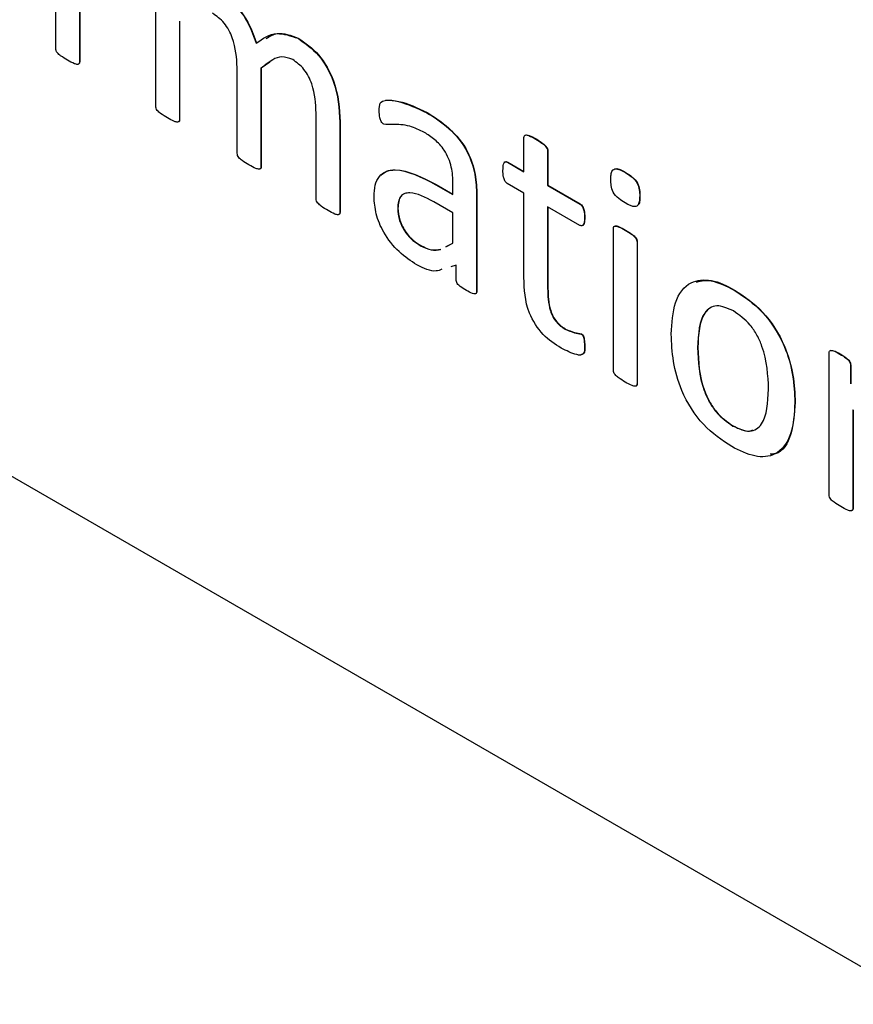
# Model space of a CAD drawing. Units: inches. Extents: x 5 to 301, y 5 to 193.
# Drawn here: x 43 to 43, y 39 to 39 of the extents above; entities that cross this region are included whole.
import ezdxf

# ---------------------------------------------------------------- set-up
doc = ezdxf.new("R2010")
doc.units = ezdxf.units.IN
doc.header["$MEASUREMENT"] = 0

msp = doc.modelspace()

# ---------------------------------------------------------------- linework, layer by layer
at = {"color": 7, "linetype": 'Continuous', "lineweight": 25, "ltscale": 18}
for p, q in [((43.76119, 38.18671), (42.8066, 38.73779)), ((43.0569, 38.66052), (43.0569, 38.68158)), ((43.06041, 38.67235), (43.06041, 38.65849)), ((43.06046, 38.67237), (43.06046, 38.65852)), ((43.07172, 38.65196), (43.07172, 38.67303)), ((43.07523, 38.66455), (43.07527, 38.66458)), ((43.07523, 38.66455), (43.07523, 38.64993)), ((43.07527, 38.66458), (43.07527, 38.64995)), ((43.09282, 38.66203), (43.09286, 38.66205)), ((43.06041, 38.65849), (43.06046, 38.65852)), ((43.08381, 38.64498), (43.08381, 38.6577)), ((43.08732, 38.65757), (43.08736, 38.6576)), ((43.08732, 38.65757), (43.08732, 38.64295)), ((43.08863, 38.65851), (43.08736, 38.6576)), ((43.08736, 38.6576), (43.08736, 38.64298)), ((43.09551, 38.63822), (43.09551, 38.65095)), ((43.11192, 38.651), (43.11197, 38.65102)), ((43.07523, 38.64993), (43.07527, 38.64995)), ((43.09902, 38.6496), (43.09906, 38.64963)), ((43.09902, 38.6496), (43.09902, 38.63621)), ((43.09906, 38.64963), (43.09906, 38.63624)), ((43.12631, 38.64224), (43.12631, 38.64733)), ((43.12806, 38.64709), (43.1281, 38.64711)), ((43.12982, 38.64531), (43.12987, 38.64533)), ((43.12982, 38.64531), (43.12982, 38.64021)), ((43.12987, 38.64533), (43.12987, 38.64024)), ((43.08732, 38.64295), (43.08736, 38.64298)), ((43.12386, 38.64366), (43.1239, 38.64368)), ((43.12386, 38.64366), (43.12631, 38.64224)), ((43.1239, 38.64368), (43.12631, 38.64229)), ((43.14135, 38.64212), (43.14139, 38.64214)), ((43.11326, 38.64032), (43.11331, 38.64034)), ((43.11326, 38.64032), (43.11579, 38.63886)), ((43.11331, 38.64034), (43.11579, 38.63891)), ((43.11579, 38.63886), (43.11579, 38.64053)), ((43.12631, 38.63909), (43.12384, 38.64051)), ((43.12982, 38.64021), (43.12987, 38.64024)), ((43.12982, 38.64021), (43.1346, 38.63745)), ((43.12987, 38.64024), (43.13464, 38.63748)), ((43.1193, 38.63876), (43.11934, 38.63879)), ((43.1193, 38.63876), (43.1193, 38.62448)), ((43.11934, 38.63879), (43.11934, 38.6245)), ((43.12631, 38.62655), (43.12631, 38.63909)), ((43.14347, 38.63866), (43.14351, 38.63868)), ((43.11579, 38.63616), (43.11294, 38.6378)), ((43.1346, 38.6343), (43.12982, 38.63706)), ((43.12982, 38.63706), (43.12982, 38.62494)), ((43.12987, 38.63704), (43.12987, 38.62496)), ((43.1346, 38.63745), (43.13464, 38.63748)), ((43.09902, 38.63621), (43.09906, 38.63624)), ((43.1076, 38.63683), (43.10764, 38.63686)), ((43.11579, 38.63166), (43.11579, 38.63616)), ((43.13528, 38.63547), (43.13533, 38.63549)), ((43.13957, 38.61279), (43.13957, 38.63386)), ((43.14132, 38.63358), (43.14136, 38.6336)), ((43.111, 38.63126), (43.11105, 38.63129)), ((43.11474, 38.63113), (43.11579, 38.63166)), ((43.11478, 38.63116), (43.11538, 38.63146)), ((43.14308, 38.63183), (43.14312, 38.63186)), ((43.14308, 38.63183), (43.14308, 38.61077)), ((43.14312, 38.63186), (43.14312, 38.61079)), ((43.11626, 38.62838), (43.11547, 38.62815)), ((43.11626, 38.62624), (43.11626, 38.62838)), ((43.1193, 38.62448), (43.11934, 38.6245)), ((43.12982, 38.62494), (43.12987, 38.62496)), ((43.1575, 38.62469), (43.15754, 38.62471)), ((43.13243, 38.61889), (43.13247, 38.61892)), ((43.13481, 38.61818), (43.13485, 38.61821)), ((43.13528, 38.61651), (43.13533, 38.61653)), ((43.15205, 38.61617), (43.15209, 38.6162)), ((43.17155, 38.59433), (43.17155, 38.6154)), ((43.17315, 38.6152), (43.17319, 38.61523)), ((43.17472, 38.61357), (43.17476, 38.6136)), ((43.17472, 38.61357), (43.17472, 38.61078)), ((43.17476, 38.6136), (43.17476, 38.61081)), ((43.14308, 38.61077), (43.14312, 38.61079)), ((43.16648, 38.60802), (43.16652, 38.60804)), ((43.17506, 38.60692), (43.1751, 38.60695)), ((43.17506, 38.60692), (43.17506, 38.5923)), ((43.1751, 38.60695), (43.1751, 38.59233)), ((43.15729, 38.60455), (43.15733, 38.60457)), ((43.17506, 38.5923), (43.1751, 38.59233))]:
    msp.add_line(p, q, dxfattribs=at)
for points, knots in [([(43.08092, 38.6689), (43.0816, 38.66845), (43.08295, 38.66757), (43.08525, 38.66502), (43.08611, 38.66271), (43.08664, 38.6613)], [0, 0, 0, 0, 0.281214, 0.561974, 1, 1, 1, 1]), ([(43.08096, 38.66892), (43.08164, 38.66848), (43.083, 38.66759), (43.08529, 38.66504), (43.08616, 38.66273), (43.08668, 38.66133)], [0, 0, 0, 0, 0.281214, 0.561974, 1, 1, 1, 1]), ([(43.08381, 38.6577), (43.08372, 38.65915), (43.08361, 38.66096), (43.08259, 38.66325), (43.08165, 38.66467), (43.08075, 38.66531), (43.08015, 38.66573)], [0, 0, 0, 0, 0.49925, 0.625098, 0.7507, 1, 1, 1, 1]), ([(43.08664, 38.6613), (43.08759, 38.66199), (43.08927, 38.66321), (43.09174, 38.66239), (43.09282, 38.66203)], [0, 0, 0, 0, 0.5623217, 1, 1, 1, 1]), ([(43.08812, 38.66199), (43.08864, 38.66232), (43.08991, 38.66314), (43.09176, 38.66246), (43.09286, 38.66205)], [0, 0, 0, 0, 0.406225, 1, 1, 1, 1]), ([(43.09282, 38.66203), (43.09387, 38.66129), (43.09599, 38.65983), (43.09875, 38.65484), (43.09891, 38.65159), (43.09902, 38.6496)], [0, 0, 0, 0, 0.280128, 0.559388, 1, 1, 1, 1]), ([(43.09286, 38.66205), (43.09392, 38.66132), (43.09603, 38.65986), (43.09879, 38.65487), (43.09896, 38.65162), (43.09906, 38.64963)], [0, 0, 0, 0, 0.280128, 0.559388, 1, 1, 1, 1]), ([(43.05865, 38.65879), (43.05831, 38.65899), (43.0578, 38.6593), (43.05721, 38.65977), (43.05693, 38.6602), (43.05691, 38.66041), (43.0569, 38.66052)], [0, 0, 0, 0, 0.500964, 0.750963, 0.875307, 1, 1, 1, 1]), ([(43.09203, 38.65888), (43.09147, 38.65908), (43.09035, 38.65948), (43.08882, 38.65876), (43.08789, 38.65802), (43.08732, 38.65757)], [0, 0, 0, 0, 0.278212, 0.5586914, 1, 1, 1, 1]), ([(43.09551, 38.65095), (43.09544, 38.65236), (43.09536, 38.65413), (43.09441, 38.65639), (43.09351, 38.65781), (43.09262, 38.65845), (43.09203, 38.65888)], [0, 0, 0, 0, 0.499699, 0.625479, 0.751058, 1, 1, 1, 1]), ([(43.06041, 38.65849), (43.06041, 38.65844), (43.06041, 38.65834), (43.06034, 38.6582), (43.0601, 38.65812), (43.0595, 38.6583), (43.05899, 38.65859), (43.05865, 38.65879)], [0, 0, 0, 0, 0.062857, 0.125178, 0.249824, 0.499528, 1, 1, 1, 1]), ([(43.06046, 38.65852), (43.06045, 38.65847), (43.06045, 38.65837), (43.06038, 38.65823), (43.06029, 38.65821), (43.06022, 38.65819)], [0, 0, 0, 0, 0.265838, 0.529404, 1, 1, 1, 1]), ([(43.07346, 38.65023), (43.07313, 38.65044), (43.07262, 38.65074), (43.07203, 38.65122), (43.07175, 38.65165), (43.07173, 38.65186), (43.07172, 38.65196)], [0, 0, 0, 0, 0.500964, 0.750963, 0.875307, 1, 1, 1, 1]), ([(43.10487, 38.65127), (43.10487, 38.6517), (43.10486, 38.65256), (43.10605, 38.65299), (43.10837, 38.65262), (43.1105, 38.65165), (43.11192, 38.651)], [0, 0, 0, 0, 0.124885, 0.248615, 0.499268, 1, 1, 1, 1]), ([(43.10581, 38.65285), (43.10645, 38.65283), (43.10839, 38.65276), (43.11053, 38.65172), (43.11197, 38.65102)], [0, 0, 0, 0, 0.332744, 1, 1, 1, 1]), ([(43.07523, 38.64993), (43.07523, 38.64988), (43.07523, 38.64978), (43.07515, 38.64965), (43.07491, 38.64956), (43.07432, 38.64975), (43.0738, 38.65004), (43.07346, 38.65023)], [0, 0, 0, 0, 0.062797, 0.125184, 0.249824, 0.49955, 1, 1, 1, 1]), ([(43.10554, 38.64928), (43.10547, 38.64933), (43.10533, 38.64943), (43.1051, 38.64977), (43.10487, 38.65044), (43.10487, 38.65094), (43.10487, 38.65127)], [0, 0, 0, 0, 0.125365, 0.250122, 0.49922, 1, 1, 1, 1]), ([(43.11192, 38.651), (43.11301, 38.65031), (43.11518, 38.64896), (43.11802, 38.64554), (43.11918, 38.64179), (43.11926, 38.63977), (43.1193, 38.63876)], [0, 0, 0, 0, 0.281216, 0.559253, 0.778867, 1, 1, 1, 1]), ([(43.11197, 38.65102), (43.11306, 38.65034), (43.11522, 38.64898), (43.11806, 38.64556), (43.11922, 38.64181), (43.1193, 38.6398), (43.11934, 38.63879)], [0, 0, 0, 0, 0.281216, 0.559253, 0.778867, 1, 1, 1, 1]), ([(43.07527, 38.64995), (43.07527, 38.64991), (43.07527, 38.64981), (43.0752, 38.64968), (43.0751, 38.64965), (43.07504, 38.64964)], [0, 0, 0, 0, 0.268376, 0.535004, 1, 1, 1, 1]), ([(43.11155, 38.64806), (43.11083, 38.64842), (43.10963, 38.64901), (43.10806, 38.64925), (43.10681, 38.64923), (43.10597, 38.64926), (43.10554, 38.64928)], [0, 0, 0, 0, 0.339891, 0.560438, 0.781014, 1, 1, 1, 1]), ([(43.11579, 38.64053), (43.11576, 38.64131), (43.11572, 38.64286), (43.11472, 38.64538), (43.1131, 38.64709), (43.11207, 38.64774), (43.11155, 38.64806)], [0, 0, 0, 0, 0.281444, 0.558776, 0.778782, 1, 1, 1, 1]), ([(43.12631, 38.64733), (43.12633, 38.64742), (43.12635, 38.64761), (43.12661, 38.64774), (43.12721, 38.64756), (43.12772, 38.64727), (43.12806, 38.64709)], [0, 0, 0, 0, 0.124418, 0.248703, 0.498824, 1, 1, 1, 1]), ([(43.12662, 38.64771), (43.12677, 38.64769), (43.12724, 38.64762), (43.12775, 38.64732), (43.1281, 38.64711)], [0, 0, 0, 0, 0.322549, 1, 1, 1, 1]), ([(43.12806, 38.64709), (43.1284, 38.64688), (43.12892, 38.64658), (43.12951, 38.64606), (43.12978, 38.64563), (43.12981, 38.64541), (43.12982, 38.64531)], [0, 0, 0, 0, 0.501497, 0.751637, 0.876274, 1, 1, 1, 1]), ([(43.1281, 38.64711), (43.12844, 38.64691), (43.12896, 38.64661), (43.12955, 38.64609), (43.12982, 38.64565), (43.12985, 38.64544), (43.12987, 38.64533)], [0, 0, 0, 0, 0.501497, 0.751637, 0.876274, 1, 1, 1, 1]), ([(43.08555, 38.64325), (43.08521, 38.64346), (43.08471, 38.64377), (43.08412, 38.64424), (43.08384, 38.64466), (43.08382, 38.64487), (43.08381, 38.64498)], [0, 0, 0, 0, 0.5010021, 0.7510664, 0.8755361, 1, 1, 1, 1]), ([(43.08732, 38.64295), (43.08731, 38.64286), (43.08728, 38.64267), (43.08699, 38.6426), (43.08641, 38.64277), (43.08589, 38.64306), (43.08555, 38.64325)], [0, 0, 0, 0, 0.123782, 0.248778, 0.49879, 1, 1, 1, 1]), ([(43.08736, 38.64298), (43.08735, 38.64288), (43.08733, 38.64271), (43.0872, 38.64268), (43.08714, 38.64267)], [0, 0, 0, 0, 0.547279, 1, 1, 1, 1]), ([(43.1232, 38.64245), (43.12321, 38.64277), (43.12322, 38.64324), (43.1234, 38.64371), (43.12365, 38.64375), (43.12379, 38.64369), (43.12386, 38.64366)], [0, 0, 0, 0, 0.500588, 0.749784, 0.875057, 1, 1, 1, 1]), ([(43.12361, 38.64374), (43.12364, 38.64375), (43.12372, 38.64377), (43.12383, 38.64372), (43.1239, 38.64368)], [0, 0, 0, 0, 0.309757, 1, 1, 1, 1]), ([(43.10409, 38.63856), (43.10412, 38.63915), (43.10418, 38.64031), (43.10481, 38.64162), (43.10585, 38.64238), (43.10851, 38.64277), (43.11115, 38.64141), (43.11326, 38.64032)], [0, 0, 0, 0, 0.12541, 0.250609, 0.37591, 0.501352, 1, 1, 1, 1]), ([(43.10512, 38.6417), (43.10538, 38.64194), (43.10596, 38.64246), (43.10858, 38.64275), (43.11121, 38.64141), (43.11331, 38.64034)], [0, 0, 0, 0, 0.138924, 0.312, 1, 1, 1, 1]), ([(43.12384, 38.64051), (43.12377, 38.64057), (43.12363, 38.64067), (43.12341, 38.641), (43.12321, 38.64164), (43.1232, 38.64213), (43.1232, 38.64245)], [0, 0, 0, 0, 0.126615, 0.249449, 0.50062, 1, 1, 1, 1]), ([(43.13918, 38.64109), (43.13919, 38.64133), (43.13921, 38.64182), (43.13936, 38.64247), (43.14007, 38.64285), (43.14082, 38.64242), (43.14135, 38.64212)], [0, 0, 0, 0, 0.187797, 0.375188, 0.56076, 1, 1, 1, 1]), ([(43.13952, 38.64246), (43.13964, 38.64256), (43.1401, 38.64291), (43.14084, 38.64247), (43.14139, 38.64214)], [0, 0, 0, 0, 0.269598, 1, 1, 1, 1]), ([(43.14135, 38.64212), (43.14166, 38.64193), (43.14228, 38.64155), (43.14317, 38.64063), (43.14345, 38.63952), (43.14347, 38.63895), (43.14347, 38.63866)], [0, 0, 0, 0, 0.2815316, 0.558689, 0.7784941, 1, 1, 1, 1]), ([(43.14139, 38.64214), (43.1417, 38.64195), (43.14232, 38.64158), (43.14321, 38.64065), (43.14349, 38.63955), (43.14351, 38.63897), (43.14351, 38.63868)], [0, 0, 0, 0, 0.2815316, 0.558689, 0.7784941, 1, 1, 1, 1]), ([(43.14131, 38.63763), (43.141, 38.63782), (43.14038, 38.6382), (43.13948, 38.63912), (43.13921, 38.64022), (43.13919, 38.6408), (43.13918, 38.64109)], [0, 0, 0, 0, 0.2815771, 0.5584057, 0.778572, 1, 1, 1, 1]), ([(43.11045, 38.62843), (43.10955, 38.62902), (43.10777, 38.63019), (43.10553, 38.63298), (43.10426, 38.63603), (43.10414, 38.63772), (43.10409, 38.63856)], [0, 0, 0, 0, 0.280658, 0.559712, 0.779637, 1, 1, 1, 1]), ([(43.11294, 38.6378), (43.11171, 38.63845), (43.11017, 38.63926), (43.10862, 38.63905), (43.10801, 38.63862), (43.10765, 38.63785), (43.10762, 38.63717), (43.1076, 38.63683)], [0, 0, 0, 0, 0.498799, 0.624265, 0.749483, 0.874615, 1, 1, 1, 1]), ([(43.10819, 38.63866), (43.10816, 38.63864), (43.10792, 38.63848), (43.10771, 38.63785), (43.10766, 38.63719), (43.10764, 38.63686)], [0, 0, 0, 0, 0.0770095, 0.5380396, 1, 1, 1, 1]), ([(43.14347, 38.63866), (43.14346, 38.63842), (43.14345, 38.63793), (43.14329, 38.63728), (43.14259, 38.6369), (43.14184, 38.63733), (43.14131, 38.63763)], [0, 0, 0, 0, 0.187797, 0.375188, 0.56076, 1, 1, 1, 1]), ([(43.14351, 38.63868), (43.1435, 38.63845), (43.14348, 38.63798), (43.14342, 38.63744), (43.14324, 38.63735), (43.14322, 38.63734)], [0, 0, 0, 0, 0.4711024, 0.9411873, 1, 1, 1, 1]), ([(43.09728, 38.63648), (43.09694, 38.63669), (43.09643, 38.63699), (43.09584, 38.63748), (43.09555, 38.6379), (43.09552, 38.63812), (43.09551, 38.63822)], [0, 0, 0, 0, 0.500903, 0.750717, 0.87548, 1, 1, 1, 1]), ([(43.1346, 38.63745), (43.13467, 38.63741), (43.13482, 38.63731), (43.13501, 38.63706), (43.13512, 38.63678), (43.13528, 38.63623), (43.13528, 38.63581), (43.13528, 38.63547)], [0, 0, 0, 0, 0.124713, 0.250005, 0.374984, 0.500132, 1, 1, 1, 1]), ([(43.13464, 38.63748), (43.13472, 38.63743), (43.13486, 38.63733), (43.13505, 38.63709), (43.13516, 38.6368), (43.13532, 38.63625), (43.13532, 38.63583), (43.13533, 38.63549)], [0, 0, 0, 0, 0.124713, 0.250005, 0.374984, 0.500132, 1, 1, 1, 1]), ([(43.09902, 38.63621), (43.09901, 38.63612), (43.09899, 38.63593), (43.09871, 38.63583), (43.09813, 38.63601), (43.09762, 38.63629), (43.09728, 38.63648)], [0, 0, 0, 0, 0.1241039, 0.2489703, 0.4987991, 1, 1, 1, 1]), ([(43.09906, 38.63624), (43.09905, 38.63614), (43.09903, 38.63596), (43.0989, 38.63592), (43.09883, 38.6359)], [0, 0, 0, 0, 0.517868, 1, 1, 1, 1]), ([(43.1076, 38.63683), (43.10764, 38.63624), (43.10774, 38.63505), (43.10868, 38.63325), (43.10985, 38.632), (43.11062, 38.63151), (43.111, 38.63126)], [0, 0, 0, 0, 0.279813, 0.558614, 0.779064, 1, 1, 1, 1]), ([(43.10764, 38.63686), (43.10769, 38.63626), (43.10778, 38.63508), (43.10872, 38.63327), (43.10989, 38.63203), (43.11066, 38.63153), (43.11105, 38.63129)], [0, 0, 0, 0, 0.279813, 0.558614, 0.779064, 1, 1, 1, 1]), ([(43.13528, 38.63547), (43.13528, 38.63515), (43.13527, 38.63467), (43.13505, 38.63426), (43.13481, 38.63422), (43.13467, 38.63427), (43.1346, 38.6343)], [0, 0, 0, 0, 0.499352, 0.75064, 0.873013, 1, 1, 1, 1]), ([(43.13533, 38.63549), (43.13532, 38.63518), (43.1353, 38.63471), (43.13511, 38.63429), (43.13496, 38.63428), (43.13492, 38.63427)], [0, 0, 0, 0, 0.60699, 0.912444, 1, 1, 1, 1]), ([(43.13957, 38.63386), (43.13958, 38.63395), (43.13961, 38.63414), (43.13988, 38.63424), (43.14047, 38.63405), (43.14098, 38.63377), (43.14132, 38.63358)], [0, 0, 0, 0, 0.124524, 0.248789, 0.49878, 1, 1, 1, 1]), ([(43.13985, 38.63422), (43.13986, 38.63422), (43.13998, 38.63428), (43.14054, 38.63403), (43.14103, 38.63377), (43.14136, 38.6336)], [0, 0, 0, 0, 0.008121, 0.338203, 1, 1, 1, 1]), ([(43.14132, 38.63358), (43.14166, 38.63338), (43.14217, 38.63307), (43.14276, 38.63258), (43.14304, 38.63216), (43.14307, 38.63194), (43.14308, 38.63183)], [0, 0, 0, 0, 0.501519, 0.751533, 0.876161, 1, 1, 1, 1]), ([(43.14136, 38.6336), (43.1417, 38.6334), (43.14221, 38.6331), (43.1428, 38.6326), (43.14308, 38.63218), (43.14311, 38.63197), (43.14312, 38.63186)], [0, 0, 0, 0, 0.501519, 0.751533, 0.876161, 1, 1, 1, 1]), ([(43.111, 38.63126), (43.11154, 38.63101), (43.11261, 38.6305), (43.11351, 38.63066), (43.11396, 38.63074)], [0, 0, 0, 0, 0.499864, 1, 1, 1, 1]), ([(43.11105, 38.63129), (43.11158, 38.63103), (43.11265, 38.63052), (43.11355, 38.63068), (43.114, 38.63076)], [0, 0, 0, 0, 0.499864, 1, 1, 1, 1]), ([(43.11414, 38.62778), (43.11387, 38.62767), (43.11284, 38.62727), (43.11146, 38.62794), (43.11045, 38.62843)], [0, 0, 0, 0, 0.2691897, 1, 1, 1, 1]), ([(43.11778, 38.62465), (43.11748, 38.62483), (43.11702, 38.62511), (43.11648, 38.62556), (43.11627, 38.62596), (43.11626, 38.62615), (43.11626, 38.62624)], [0, 0, 0, 0, 0.50042, 0.750491, 0.874902, 1, 1, 1, 1]), ([(43.13181, 38.6161), (43.1309, 38.61668), (43.12908, 38.61783), (43.12644, 38.62201), (43.12636, 38.62482), (43.12631, 38.62655)], [0, 0, 0, 0, 0.281647, 0.559545, 1, 1, 1, 1]), ([(43.14815, 38.61817), (43.14825, 38.61982), (43.14845, 38.62311), (43.15064, 38.62608), (43.15402, 38.62642), (43.15634, 38.62526), (43.1575, 38.62469)], [0, 0, 0, 0, 0.2806698, 0.5596171, 0.7794656, 1, 1, 1, 1]), ([(43.15191, 38.62589), (43.15263, 38.62605), (43.1543, 38.62643), (43.15636, 38.62534), (43.15754, 38.62471)], [0, 0, 0, 0, 0.4250558, 1, 1, 1, 1]), ([(43.1193, 38.62448), (43.11929, 38.62439), (43.11928, 38.62422), (43.11904, 38.6241), (43.11853, 38.62423), (43.11808, 38.62448), (43.11778, 38.62465)], [0, 0, 0, 0, 0.125024, 0.250072, 0.49976, 1, 1, 1, 1]), ([(43.11934, 38.6245), (43.11933, 38.62442), (43.11931, 38.62426), (43.1192, 38.62416), (43.11913, 38.62417), (43.11912, 38.62418)], [0, 0, 0, 0, 0.4766772, 0.9534414, 1, 1, 1, 1]), ([(43.12982, 38.62494), (43.12985, 38.62386), (43.12989, 38.62251), (43.13056, 38.62075), (43.13129, 38.61967), (43.13197, 38.6192), (43.13243, 38.61889)], [0, 0, 0, 0, 0.499734, 0.625352, 0.750643, 1, 1, 1, 1]), ([(43.12987, 38.62496), (43.1299, 38.62389), (43.12993, 38.62254), (43.1306, 38.62078), (43.13133, 38.61969), (43.13202, 38.61923), (43.13247, 38.61892)], [0, 0, 0, 0, 0.499734, 0.625352, 0.750643, 1, 1, 1, 1]), ([(43.1575, 38.62469), (43.15894, 38.62373), (43.16181, 38.62182), (43.165, 38.61677), (43.16631, 38.612), (43.16642, 38.60935), (43.16648, 38.60802)], [0, 0, 0, 0, 0.280172, 0.558191, 0.778755, 1, 1, 1, 1]), ([(43.15754, 38.62471), (43.15898, 38.62375), (43.16185, 38.62184), (43.16504, 38.61679), (43.16635, 38.61202), (43.16646, 38.60937), (43.16652, 38.60804)], [0, 0, 0, 0, 0.280172, 0.558191, 0.778755, 1, 1, 1, 1]), ([(43.15736, 38.62161), (43.1565, 38.622), (43.1552, 38.62258), (43.15384, 38.62211), (43.15232, 38.62057), (43.15217, 38.61813), (43.15205, 38.61617)], [0, 0, 0, 0, 0.249413, 0.375126, 0.500966, 1, 1, 1, 1]), ([(43.15359, 38.62173), (43.15344, 38.6216), (43.15225, 38.62052), (43.15217, 38.61821), (43.15209, 38.6162)], [0, 0, 0, 0, 0.123664, 1, 1, 1, 1]), ([(43.16258, 38.61), (43.16249, 38.61208), (43.16237, 38.6147), (43.16091, 38.61802), (43.15954, 38.62008), (43.15823, 38.621), (43.15736, 38.62161)], [0, 0, 0, 0, 0.49946, 0.625182, 0.750811, 1, 1, 1, 1]), ([(43.13243, 38.61889), (43.13289, 38.6187), (43.1337, 38.61836), (43.13447, 38.61824), (43.13481, 38.61818)], [0, 0, 0, 0, 0.559759, 1, 1, 1, 1]), ([(43.13247, 38.61892), (43.13293, 38.61873), (43.13374, 38.61838), (43.13451, 38.61826), (43.13485, 38.61821)], [0, 0, 0, 0, 0.559759, 1, 1, 1, 1]), ([(43.13481, 38.61818), (43.13487, 38.61814), (43.13496, 38.61808), (43.13506, 38.61794), (43.13516, 38.61771), (43.13526, 38.61721), (43.13527, 38.61679), (43.13528, 38.61651)], [0, 0, 0, 0, 0.124033, 0.1871137, 0.2493007, 0.4995551, 1, 1, 1, 1]), ([(43.13485, 38.61821), (43.13491, 38.61816), (43.135, 38.6181), (43.1351, 38.61796), (43.1352, 38.61773), (43.1353, 38.61723), (43.13532, 38.61681), (43.13533, 38.61653)], [0, 0, 0, 0, 0.124033, 0.1871137, 0.2493007, 0.4995551, 1, 1, 1, 1]), ([(43.15711, 38.60149), (43.15567, 38.60245), (43.1528, 38.60436), (43.1496, 38.60942), (43.14832, 38.61419), (43.14821, 38.61684), (43.14815, 38.61817)], [0, 0, 0, 0, 0.280166, 0.5581879, 0.7787208, 1, 1, 1, 1]), ([(43.13533, 38.61653), (43.13534, 38.61603), (43.13537, 38.61529), (43.13489, 38.61514), (43.13474, 38.61509)], [0, 0, 0, 0, 0.675487, 1, 1, 1, 1]), ([(43.13528, 38.61651), (43.1353, 38.61602), (43.13531, 38.61529), (43.1347, 38.61501), (43.13358, 38.61522), (43.1326, 38.61571), (43.13181, 38.6161)], [0, 0, 0, 0, 0.249649, 0.373226, 0.498727, 1, 1, 1, 1]), ([(43.15205, 38.61617), (43.15213, 38.61408), (43.15224, 38.61146), (43.15374, 38.60814), (43.1551, 38.60607), (43.15641, 38.60515), (43.15729, 38.60455)], [0, 0, 0, 0, 0.499418, 0.625056, 0.750687, 1, 1, 1, 1]), ([(43.15209, 38.6162), (43.15218, 38.6141), (43.15228, 38.61148), (43.15378, 38.60816), (43.15514, 38.60609), (43.15645, 38.60518), (43.15733, 38.60457)], [0, 0, 0, 0, 0.4994177, 0.6250559, 0.7506872, 1, 1, 1, 1]), ([(43.17155, 38.6154), (43.17155, 38.61549), (43.17157, 38.61567), (43.1718, 38.61581), (43.17235, 38.61567), (43.17283, 38.61539), (43.17315, 38.6152)], [0, 0, 0, 0, 0.125249, 0.249437, 0.498674, 1, 1, 1, 1]), ([(43.17181, 38.61578), (43.17195, 38.61577), (43.17239, 38.61573), (43.17286, 38.61543), (43.17319, 38.61523)], [0, 0, 0, 0, 0.321009, 1, 1, 1, 1]), ([(43.17315, 38.6152), (43.17346, 38.61503), (43.17393, 38.61477), (43.17446, 38.61427), (43.17469, 38.61386), (43.17471, 38.61367), (43.17472, 38.61357)], [0, 0, 0, 0, 0.501623, 0.750488, 0.875347, 1, 1, 1, 1]), ([(43.17319, 38.61523), (43.1735, 38.61505), (43.17397, 38.61479), (43.17451, 38.61429), (43.17473, 38.61389), (43.17475, 38.61369), (43.17476, 38.6136)], [0, 0, 0, 0, 0.501623, 0.750488, 0.875347, 1, 1, 1, 1]), ([(43.14132, 38.61106), (43.14098, 38.61127), (43.14047, 38.61157), (43.13988, 38.61205), (43.1396, 38.61248), (43.13958, 38.61269), (43.13957, 38.61279)], [0, 0, 0, 0, 0.500964, 0.750963, 0.875307, 1, 1, 1, 1]), ([(43.14308, 38.61077), (43.14307, 38.61067), (43.14305, 38.61049), (43.14276, 38.6104), (43.14217, 38.61058), (43.14166, 38.61087), (43.14132, 38.61106)], [0, 0, 0, 0, 0.123978, 0.248744, 0.498791, 1, 1, 1, 1]), ([(43.14312, 38.61079), (43.14311, 38.6107), (43.14309, 38.61051), (43.14296, 38.61048), (43.14289, 38.61047)], [0, 0, 0, 0, 0.527528, 1, 1, 1, 1]), ([(43.15729, 38.60455), (43.15815, 38.60416), (43.15945, 38.60358), (43.16081, 38.60405), (43.16234, 38.60557), (43.16247, 38.60803), (43.16258, 38.61)], [0, 0, 0, 0, 0.249454, 0.3751915, 0.50098, 1, 1, 1, 1]), ([(43.16648, 38.60802), (43.16638, 38.60637), (43.16617, 38.60309), (43.16397, 38.60012), (43.1606, 38.59977), (43.15828, 38.60092), (43.15711, 38.60149)], [0, 0, 0, 0, 0.280651, 0.559584, 0.779473, 1, 1, 1, 1]), ([(43.16652, 38.60804), (43.1664, 38.60644), (43.16617, 38.60323), (43.16461, 38.60045), (43.16307, 38.60038), (43.16281, 38.60036)], [0, 0, 0, 0, 0.456975, 0.911151, 1, 1, 1, 1]), ([(43.15733, 38.60457), (43.15821, 38.60414), (43.1593, 38.6036), (43.1601, 38.60391), (43.16025, 38.60397)], [0, 0, 0, 0, 0.815839, 1, 1, 1, 1]), ([(43.17329, 38.5926), (43.17295, 38.59281), (43.17244, 38.59311), (43.17186, 38.59359), (43.17157, 38.59402), (43.17156, 38.59423), (43.17155, 38.59433)], [0, 0, 0, 0, 0.500964, 0.750963, 0.875307, 1, 1, 1, 1]), ([(43.17506, 38.5923), (43.17506, 38.59225), (43.17505, 38.59215), (43.17498, 38.59202), (43.17474, 38.59193), (43.17414, 38.59212), (43.17363, 38.59241), (43.17329, 38.5926)], [0, 0, 0, 0, 0.062797, 0.125184, 0.249824, 0.49955, 1, 1, 1, 1]), ([(43.1751, 38.59233), (43.1751, 38.59228), (43.1751, 38.59218), (43.17503, 38.59205), (43.17493, 38.59202), (43.17487, 38.59201)], [0, 0, 0, 0, 0.268376, 0.535004, 1, 1, 1, 1])]:
    msp.add_open_spline(points, degree=3, knots=knots, dxfattribs=at)

doc.saveas('drawing.dxf')
